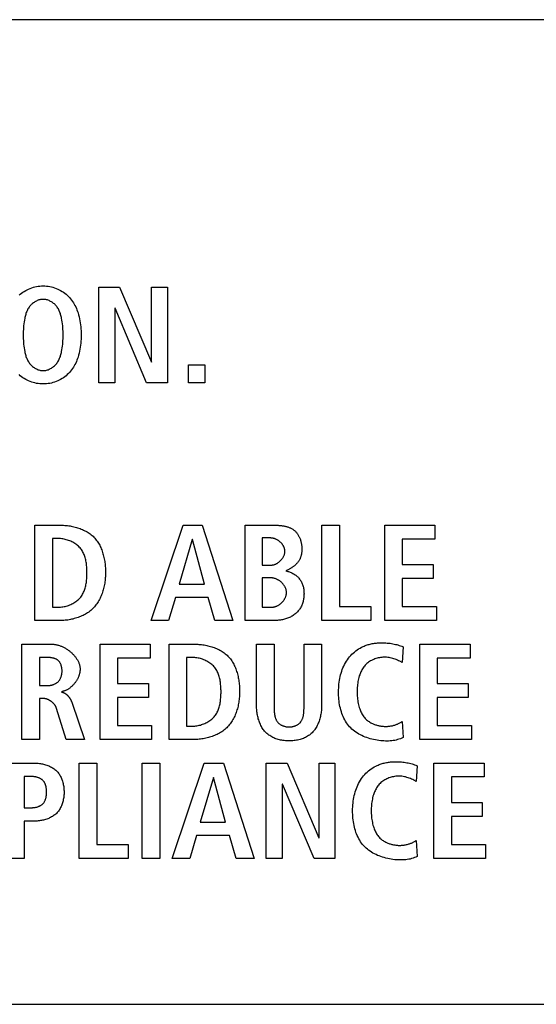
# Model space of a CAD drawing. Units: millimetres. Extents: x 0 to 2200, y 0 to 1300.
# Drawn here: x 2015 to 2024, y 582 to 598 of the extents above; entities that cross this region are included whole.
import ezdxf

# ---------------------------------------------------------------- set-up
doc = ezdxf.new("R2010")
doc.units = ezdxf.units.MM
doc.header["$LTSCALE"] = 121
doc.layers.add('006-ZADNI_PANEL', color=7, linetype='CONTINUOUS')

msp = doc.modelspace()

# ---------------------------------------------------------------- linework, layer by layer
at = {"layer": '006-ZADNI_PANEL', "color": 7, "linetype": 'Continuous'}
for p, q in [((2053.349, 598.434), (1950.812, 598.434)), ((2016.19, 593.933), (2016.54, 593.933)), ((2016.19, 592.328), (2016.19, 593.933)), ((2016.54, 593.933), (2017.073, 592.673)), ((2017.078, 593.933), (2017.344, 593.933)), ((2017.078, 592.673), (2017.078, 593.933)), ((2017.344, 593.933), (2017.344, 592.328)), ((2016.462, 593.579), (2016.457, 593.579)), ((2016.457, 593.579), (2016.457, 592.328)), ((2016.992, 592.328), (2016.462, 593.579)), ((2017.073, 592.673), (2017.078, 592.673)), ((2017.697, 592.627), (2017.973, 592.627)), ((2017.697, 592.328), (2017.697, 592.627)), ((2017.973, 592.627), (2017.973, 592.328)), ((2016.457, 592.328), (2016.19, 592.328)), ((2017.344, 592.328), (2016.992, 592.328)), ((2017.973, 592.328), (2017.697, 592.328)), ((2015.116, 589.932), (2015.535, 589.932)), ((2015.116, 588.327), (2015.116, 589.932)), ((2017.067, 588.327), (2017.605, 589.932)), ((2017.605, 589.932), (2017.926, 589.932)), ((2017.926, 589.932), (2018.444, 588.327)), ((2018.651, 588.327), (2018.651, 589.932)), ((2019.939, 589.932), (2020.234, 589.932)), ((2019.939, 588.327), (2019.939, 589.932)), ((2020.234, 589.932), (2020.234, 588.561)), ((2020.997, 589.932), (2021.841, 589.932)), ((2020.997, 588.327), (2020.997, 589.932)), ((2021.841, 589.932), (2021.841, 589.697)), ((2015.509, 589.706), (2015.41, 589.706)), ((2015.41, 589.706), (2015.41, 588.552)), ((2017.759, 589.688), (2017.538, 588.938)), ((2017.763, 589.688), (2017.759, 589.688)), ((2017.966, 588.938), (2017.763, 589.688)), ((2019.081, 589.716), (2018.936, 589.716)), ((2018.936, 589.716), (2018.936, 589.26)), ((2021.841, 589.697), (2021.292, 589.697)), ((2021.292, 589.697), (2021.292, 589.269)), ((2018.936, 589.26), (2019.088, 589.26)), ((2021.292, 589.269), (2021.811, 589.269)), ((2021.811, 589.269), (2021.811, 589.035)), ((2017.538, 588.938), (2017.966, 588.938)), ((2019.09, 589.044), (2018.936, 589.044)), ((2018.936, 589.044), (2018.936, 588.552)), ((2021.811, 589.035), (2021.292, 589.035)), ((2021.292, 589.035), (2021.292, 588.561)), ((2017.476, 588.713), (2017.361, 588.327)), ((2018.028, 588.713), (2017.476, 588.713)), ((2018.14, 588.327), (2018.028, 588.713)), ((2015.41, 588.552), (2015.509, 588.552)), ((2018.936, 588.552), (2019.099, 588.552)), ((2020.234, 588.561), (2020.762, 588.561)), ((2020.762, 588.561), (2020.762, 588.327)), ((2021.292, 588.561), (2021.864, 588.561)), ((2021.864, 588.561), (2021.864, 588.327)), ((2015.535, 588.327), (2015.116, 588.327)), ((2017.361, 588.327), (2017.067, 588.327)), ((2018.444, 588.327), (2018.14, 588.327)), ((2019.141, 588.327), (2018.651, 588.327)), ((2020.762, 588.327), (2019.939, 588.327)), ((2021.864, 588.327), (2020.997, 588.327)), ((2014.895, 587.931), (2015.397, 587.931)), ((2014.895, 586.326), (2014.895, 587.931)), ((2016.211, 587.931), (2017.055, 587.931)), ((2016.211, 586.326), (2016.211, 587.931)), ((2017.055, 587.931), (2017.055, 587.696)), ((2017.37, 587.931), (2017.789, 587.931)), ((2017.37, 586.326), (2017.37, 587.931)), ((2018.842, 587.931), (2019.137, 587.931)), ((2018.842, 586.892), (2018.842, 587.931)), ((2019.137, 587.931), (2019.137, 586.882)), ((2019.64, 587.931), (2019.934, 587.931)), ((2019.934, 587.931), (2019.934, 586.892)), ((2021.586, 587.931), (2022.43, 587.931)), ((2021.586, 586.326), (2021.586, 587.931)), ((2022.43, 587.931), (2022.43, 587.696)), ((2021.305, 587.887), (2021.289, 587.623)), ((2015.19, 587.706), (2015.19, 587.232)), ((2017.055, 587.696), (2016.505, 587.696)), ((2016.505, 587.696), (2016.505, 587.269)), ((2017.763, 587.706), (2017.665, 587.706)), ((2017.665, 587.706), (2017.665, 586.552)), ((2021.289, 587.623), (2021.25, 587.642)), ((2022.43, 587.696), (2021.88, 587.696)), ((2021.88, 587.696), (2021.88, 587.269)), ((2016.505, 587.269), (2017.025, 587.269)), ((2017.025, 587.269), (2017.025, 587.034)), ((2021.88, 587.269), (2022.4, 587.269)), ((2022.4, 587.269), (2022.4, 587.034)), ((2015.19, 587.232), (2015.309, 587.232)), ((2015.256, 587.016), (2015.19, 587.016)), ((2015.19, 587.016), (2015.19, 586.326)), ((2015.742, 586.938), (2015.951, 586.326)), ((2017.025, 587.034), (2016.505, 587.034)), ((2016.505, 587.034), (2016.505, 586.561)), ((2022.4, 587.034), (2021.88, 587.034)), ((2021.88, 587.034), (2021.88, 586.561)), ((2015.638, 586.326), (2015.479, 586.848)), ((2019.137, 586.882), (2019.137, 586.863)), ((2021.289, 586.63), (2021.305, 586.361)), ((2016.505, 586.561), (2017.078, 586.561)), ((2017.078, 586.561), (2017.078, 586.326)), ((2017.665, 586.552), (2017.763, 586.552)), ((2021.88, 586.561), (2022.453, 586.561)), ((2022.453, 586.561), (2022.453, 586.326)), ((2015.19, 586.326), (2014.895, 586.326)), ((2015.951, 586.326), (2015.638, 586.326)), ((2017.078, 586.326), (2016.211, 586.326)), ((2017.789, 586.326), (2017.37, 586.326)), ((2022.453, 586.326), (2021.586, 586.326)), ((2014.643, 585.93), (2015.102, 585.93)), ((2015.859, 585.93), (2016.154, 585.93)), ((2015.859, 584.326), (2015.859, 585.93)), ((2016.154, 585.93), (2016.154, 584.56)), ((2016.919, 585.93), (2017.214, 585.93)), ((2016.919, 584.326), (2016.919, 585.93)), ((2017.214, 585.93), (2017.214, 584.326)), ((2017.423, 584.326), (2017.961, 585.93)), ((2017.961, 585.93), (2018.283, 585.93)), ((2018.283, 585.93), (2018.8, 584.326)), ((2019.005, 585.93), (2019.355, 585.93)), ((2019.005, 584.326), (2019.005, 585.93)), ((2019.355, 585.93), (2019.888, 584.671)), ((2019.893, 585.93), (2020.16, 585.93)), ((2019.893, 584.671), (2019.893, 585.93)), ((2020.16, 585.93), (2020.16, 584.326)), ((2021.542, 585.886), (2021.526, 585.622)), ((2021.823, 585.93), (2022.667, 585.93)), ((2021.823, 584.326), (2021.823, 585.93)), ((2022.667, 585.93), (2022.667, 585.696)), ((2015.047, 585.705), (2014.937, 585.705)), ((2014.937, 585.705), (2014.937, 585.178)), ((2018.115, 585.686), (2017.894, 584.937)), ((2018.12, 585.686), (2018.115, 585.686)), ((2018.322, 584.937), (2018.12, 585.686)), ((2021.526, 585.622), (2021.487, 585.642)), ((2022.667, 585.696), (2022.117, 585.696)), ((2022.117, 585.696), (2022.117, 585.268)), ((2019.277, 585.576), (2019.272, 585.576)), ((2019.272, 585.576), (2019.272, 584.326)), ((2019.808, 584.326), (2019.277, 585.576)), ((2014.937, 585.178), (2015.047, 585.178)), ((2022.117, 585.268), (2022.637, 585.268)), ((2022.637, 585.268), (2022.637, 585.034)), ((2015.102, 584.953), (2014.937, 584.953)), ((2014.937, 584.953), (2014.937, 584.326)), ((2022.637, 585.034), (2022.117, 585.034)), ((2022.117, 585.034), (2022.117, 584.56)), ((2017.894, 584.937), (2018.322, 584.937)), ((2017.832, 584.712), (2017.718, 584.326)), ((2018.384, 584.712), (2017.832, 584.712)), ((2018.497, 584.326), (2018.384, 584.712)), ((2019.888, 584.671), (2019.893, 584.671)), ((2021.526, 584.629), (2021.542, 584.36)), ((2016.154, 584.56), (2016.682, 584.56)), ((2016.682, 584.56), (2016.682, 584.326)), ((2022.117, 584.56), (2022.69, 584.56)), ((2022.69, 584.56), (2022.69, 584.326)), ((2014.937, 584.326), (2014.643, 584.326)), ((2016.682, 584.326), (2015.859, 584.326)), ((2017.214, 584.326), (2016.919, 584.326)), ((2017.718, 584.326), (2017.423, 584.326)), ((2018.8, 584.326), (2018.497, 584.326)), ((2019.272, 584.326), (2019.005, 584.326)), ((2020.16, 584.326), (2019.808, 584.326)), ((2022.69, 584.326), (2021.823, 584.326)), ((1950.812, 581.872), (2053.349, 581.872))]:
    msp.add_line(p, q, dxfattribs=at)
for points in [[(2014.848, 593.798), (2014.869, 593.816), (2014.89, 593.833), (2014.913, 593.849), (2014.936, 593.864), (2014.96, 593.878), (2014.985, 593.891), (2015.01, 593.903), (2015.036, 593.914), (2015.062, 593.923), (2015.089, 593.932), (2015.116, 593.939), (2015.143, 593.945), (2015.171, 593.95), (2015.198, 593.953), (2015.226, 593.955), (2015.254, 593.956)], [(2015.254, 593.956), (2015.282, 593.955), (2015.31, 593.953), (2015.337, 593.95), (2015.365, 593.945), (2015.392, 593.939), (2015.419, 593.932), (2015.446, 593.923), (2015.472, 593.914), (2015.498, 593.903), (2015.523, 593.891), (2015.548, 593.878), (2015.572, 593.864), (2015.595, 593.849), (2015.617, 593.833), (2015.639, 593.816), (2015.66, 593.798), (2015.68, 593.779), (2015.698, 593.76), (2015.716, 593.739), (2015.732, 593.718), (2015.748, 593.696), (2015.762, 593.674), (2015.776, 593.651), (2015.789, 593.627), (2015.801, 593.603), (2015.812, 593.578), (2015.822, 593.554), (2015.831, 593.528), (2015.84, 593.503), (2015.85, 593.47), (2015.859, 593.437), (2015.866, 593.404), (2015.873, 593.37), (2015.878, 593.336), (2015.883, 593.302), (2015.887, 593.268), (2015.889, 593.234), (2015.891, 593.199), (2015.892, 593.165), (2015.893, 593.131), (2015.892, 593.096), (2015.891, 593.062), (2015.889, 593.028), (2015.887, 592.993), (2015.883, 592.959), (2015.878, 592.925), (2015.873, 592.891), (2015.866, 592.858), (2015.859, 592.824), (2015.85, 592.791), (2015.84, 592.758), (2015.831, 592.733), (2015.822, 592.708), (2015.812, 592.683), (2015.801, 592.658), (2015.789, 592.634), (2015.776, 592.611), (2015.762, 592.587), (2015.748, 592.565), (2015.732, 592.543), (2015.716, 592.522), (2015.698, 592.502), (2015.68, 592.482), (2015.66, 592.463), (2015.639, 592.445), (2015.617, 592.428), (2015.595, 592.412), (2015.572, 592.397), (2015.548, 592.383), (2015.523, 592.37), (2015.498, 592.358), (2015.472, 592.347), (2015.446, 592.338), (2015.419, 592.329), (2015.392, 592.322), (2015.365, 592.316), (2015.337, 592.312), (2015.31, 592.308), (2015.282, 592.306), (2015.254, 592.306), (2015.239, 592.306), (2015.224, 592.306)], [(2015.239, 593.73), (2015.224, 593.728), (2015.21, 593.726), (2015.196, 593.723), (2015.182, 593.719), (2015.168, 593.714), (2015.154, 593.708), (2015.14, 593.702), (2015.127, 593.695), (2015.114, 593.688), (2015.101, 593.679), (2015.089, 593.671), (2015.077, 593.661), (2015.066, 593.651), (2015.055, 593.641), (2015.044, 593.63), (2015.034, 593.619), (2015.025, 593.608), (2015.016, 593.596), (2015.007, 593.582), (2014.998, 593.568), (2014.99, 593.553), (2014.983, 593.538), (2014.977, 593.523), (2014.971, 593.507), (2014.965, 593.491), (2014.96, 593.475), (2014.956, 593.459), (2014.952, 593.443), (2014.948, 593.427), (2014.944, 593.411), (2014.939, 593.38), (2014.933, 593.349), (2014.929, 593.318), (2014.926, 593.287), (2014.923, 593.255), (2014.921, 593.224), (2014.919, 593.193), (2014.918, 593.162), (2014.918, 593.131), (2014.918, 593.099), (2014.919, 593.068), (2014.921, 593.037), (2014.923, 593.006), (2014.926, 592.975), (2014.929, 592.944), (2014.933, 592.913), (2014.939, 592.882), (2014.944, 592.851), (2014.948, 592.834), (2014.952, 592.818), (2014.956, 592.802), (2014.96, 592.786), (2014.965, 592.77), (2014.971, 592.754), (2014.977, 592.739), (2014.983, 592.723), (2014.99, 592.708), (2014.998, 592.694), (2015.007, 592.679), (2015.016, 592.665), (2015.025, 592.653), (2015.034, 592.642), (2015.044, 592.631), (2015.055, 592.62), (2015.066, 592.61), (2015.077, 592.6), (2015.089, 592.59), (2015.102, 592.582), (2015.114, 592.573), (2015.127, 592.566), (2015.141, 592.559), (2015.154, 592.553), (2015.168, 592.547), (2015.182, 592.542), (2015.196, 592.538), (2015.211, 592.535), (2015.225, 592.533), (2015.24, 592.531), (2015.254, 592.531)], [(2015.254, 592.531), (2015.269, 592.531), (2015.283, 592.533), (2015.297, 592.535), (2015.312, 592.538), (2015.326, 592.542), (2015.34, 592.547), (2015.354, 592.553), (2015.367, 592.559), (2015.38, 592.566), (2015.393, 592.573), (2015.406, 592.582), (2015.418, 592.59), (2015.43, 592.6), (2015.442, 592.61), (2015.453, 592.62), (2015.463, 592.631), (2015.473, 592.642), (2015.483, 592.653), (2015.492, 592.665), (2015.501, 592.679), (2015.51, 592.694), (2015.517, 592.708), (2015.525, 592.723), (2015.531, 592.739), (2015.537, 592.754), (2015.543, 592.77), (2015.548, 592.786), (2015.552, 592.802), (2015.556, 592.818), (2015.56, 592.834), (2015.563, 592.851), (2015.569, 592.882), (2015.574, 592.913), (2015.579, 592.944), (2015.582, 592.975), (2015.585, 593.006), (2015.587, 593.037), (2015.588, 593.068), (2015.589, 593.099), (2015.59, 593.131), (2015.589, 593.162), (2015.588, 593.193), (2015.587, 593.224), (2015.585, 593.255), (2015.582, 593.287), (2015.579, 593.318), (2015.574, 593.349), (2015.569, 593.38), (2015.563, 593.411), (2015.56, 593.427), (2015.556, 593.443), (2015.552, 593.459), (2015.548, 593.475), (2015.543, 593.491), (2015.537, 593.507), (2015.531, 593.523), (2015.525, 593.538), (2015.517, 593.553), (2015.51, 593.568), (2015.501, 593.582), (2015.492, 593.596), (2015.483, 593.608), (2015.473, 593.619), (2015.463, 593.631), (2015.453, 593.641), (2015.442, 593.652), (2015.43, 593.661), (2015.418, 593.671), (2015.406, 593.68), (2015.393, 593.688), (2015.38, 593.695), (2015.367, 593.702), (2015.354, 593.709), (2015.34, 593.714), (2015.326, 593.719), (2015.312, 593.723), (2015.297, 593.726), (2015.283, 593.729), (2015.269, 593.73), (2015.254, 593.73), (2015.246, 593.73), (2015.239, 593.73)], [(2015.224, 592.306), (2015.197, 592.308), (2015.169, 592.312), (2015.142, 592.317), (2015.115, 592.323), (2015.088, 592.33), (2015.061, 592.338), (2015.035, 592.348), (2015.009, 592.358), (2014.984, 592.37), (2014.96, 592.383), (2014.936, 592.397), (2014.913, 592.412), (2014.89, 592.428), (2014.869, 592.445), (2014.848, 592.463)], [(2015.535, 589.932), (2015.556, 589.931), (2015.577, 589.931), (2015.598, 589.93), (2015.62, 589.928), (2015.641, 589.926), (2015.663, 589.924), (2015.684, 589.921), (2015.706, 589.918), (2015.727, 589.914), (2015.749, 589.909), (2015.77, 589.905), (2015.791, 589.899), (2015.812, 589.894), (2015.833, 589.887), (2015.854, 589.881), (2015.875, 589.873), (2015.895, 589.866), (2015.915, 589.857), (2015.934, 589.849), (2015.954, 589.839), (2015.972, 589.829), (2015.991, 589.819), (2016.009, 589.808), (2016.027, 589.796), (2016.044, 589.784), (2016.06, 589.771), (2016.076, 589.758), (2016.092, 589.744), (2016.106, 589.729), (2016.121, 589.714), (2016.134, 589.698), (2016.147, 589.682), (2016.16, 589.665), (2016.172, 589.648), (2016.183, 589.63), (2016.194, 589.612), (2016.204, 589.593), (2016.213, 589.574), (2016.222, 589.554), (2016.231, 589.534), (2016.239, 589.514), (2016.246, 589.494), (2016.253, 589.473), (2016.259, 589.452), (2016.265, 589.431), (2016.271, 589.41), (2016.275, 589.388), (2016.28, 589.367), (2016.284, 589.345), (2016.288, 589.323), (2016.291, 589.302), (2016.294, 589.28), (2016.296, 589.258), (2016.298, 589.236), (2016.3, 589.215), (2016.301, 589.193), (2016.302, 589.172), (2016.302, 589.15), (2016.302, 589.129)], [(2018.651, 589.932), (2019.132, 589.931), (2019.143, 589.931), (2019.155, 589.931), (2019.167, 589.931), (2019.179, 589.93), (2019.19, 589.93), (2019.202, 589.929), (2019.214, 589.928), (2019.226, 589.927), (2019.238, 589.926), (2019.25, 589.925), (2019.262, 589.924), (2019.274, 589.922), (2019.286, 589.92), (2019.298, 589.918), (2019.31, 589.916), (2019.321, 589.913), (2019.333, 589.911), (2019.344, 589.908), (2019.356, 589.904), (2019.367, 589.901), (2019.378, 589.897), (2019.389, 589.893), (2019.399, 589.889), (2019.41, 589.884), (2019.42, 589.879), (2019.43, 589.874), (2019.44, 589.869), (2019.45, 589.863), (2019.459, 589.856), (2019.468, 589.85), (2019.477, 589.843), (2019.486, 589.835), (2019.494, 589.828), (2019.502, 589.82), (2019.509, 589.811), (2019.517, 589.802), (2019.524, 589.793), (2019.531, 589.784), (2019.537, 589.774), (2019.543, 589.764), (2019.549, 589.754), (2019.555, 589.743), (2019.56, 589.733), (2019.565, 589.722), (2019.569, 589.711), (2019.574, 589.699), (2019.578, 589.688), (2019.581, 589.677), (2019.585, 589.665), (2019.588, 589.653), (2019.591, 589.642), (2019.593, 589.63), (2019.596, 589.618), (2019.597, 589.606), (2019.599, 589.594), (2019.6, 589.583), (2019.601, 589.571), (2019.602, 589.559), (2019.603, 589.548), (2019.603, 589.536)], [(2015.509, 588.552), (2015.528, 588.553), (2015.547, 588.554), (2015.567, 588.556), (2015.586, 588.559), (2015.605, 588.562), (2015.624, 588.566), (2015.643, 588.571), (2015.662, 588.577), (2015.681, 588.583), (2015.7, 588.59), (2015.718, 588.598), (2015.736, 588.606), (2015.753, 588.615), (2015.77, 588.625), (2015.787, 588.635), (2015.803, 588.646), (2015.819, 588.657), (2015.833, 588.669), (2015.848, 588.682), (2015.861, 588.695), (2015.874, 588.709), (2015.886, 588.723), (2015.897, 588.738), (2015.907, 588.753), (2015.917, 588.769), (2015.926, 588.786), (2015.934, 588.802), (2015.941, 588.819), (2015.948, 588.837), (2015.954, 588.855), (2015.96, 588.873), (2015.965, 588.892), (2015.969, 588.91), (2015.973, 588.929), (2015.977, 588.949), (2015.98, 588.968), (2015.982, 588.988), (2015.985, 589.008), (2015.986, 589.028), (2015.988, 589.048), (2015.989, 589.068), (2015.989, 589.088), (2015.99, 589.109), (2015.99, 589.129), (2015.99, 589.15), (2015.989, 589.17), (2015.989, 589.19), (2015.988, 589.21), (2015.986, 589.231), (2015.985, 589.251), (2015.982, 589.27), (2015.98, 589.29), (2015.977, 589.31), (2015.973, 589.329), (2015.969, 589.348), (2015.965, 589.367), (2015.96, 589.385), (2015.954, 589.404), (2015.948, 589.421), (2015.941, 589.439), (2015.934, 589.456), (2015.926, 589.473), (2015.917, 589.489), (2015.907, 589.505), (2015.897, 589.52), (2015.886, 589.535), (2015.874, 589.55), (2015.861, 589.563), (2015.848, 589.577), (2015.833, 589.589), (2015.819, 589.601), (2015.803, 589.613), (2015.787, 589.624), (2015.77, 589.634), (2015.753, 589.643), (2015.736, 589.652), (2015.718, 589.661), (2015.7, 589.668), (2015.681, 589.675), (2015.662, 589.682), (2015.643, 589.687), (2015.624, 589.692), (2015.605, 589.697), (2015.586, 589.7), (2015.567, 589.703), (2015.547, 589.705), (2015.528, 589.706), (2015.509, 589.706)], [(2019.088, 589.26), (2019.096, 589.261), (2019.103, 589.261), (2019.111, 589.262), (2019.118, 589.263), (2019.126, 589.265), (2019.134, 589.267), (2019.141, 589.269), (2019.149, 589.272), (2019.156, 589.275), (2019.164, 589.278), (2019.171, 589.281), (2019.179, 589.285), (2019.186, 589.289), (2019.193, 589.294), (2019.2, 589.298), (2019.207, 589.303), (2019.214, 589.308), (2019.221, 589.313), (2019.227, 589.319), (2019.234, 589.324), (2019.24, 589.33), (2019.246, 589.336), (2019.252, 589.343), (2019.258, 589.349), (2019.263, 589.356), (2019.269, 589.362), (2019.274, 589.369), (2019.279, 589.376), (2019.283, 589.384), (2019.288, 589.391), (2019.292, 589.398), (2019.296, 589.406), (2019.299, 589.413), (2019.303, 589.421), (2019.306, 589.428), (2019.309, 589.436), (2019.311, 589.444), (2019.313, 589.452), (2019.315, 589.46), (2019.316, 589.468), (2019.317, 589.475), (2019.318, 589.483), (2019.318, 589.491), (2019.318, 589.499), (2019.317, 589.507), (2019.316, 589.515), (2019.315, 589.522), (2019.314, 589.53), (2019.312, 589.538), (2019.309, 589.545), (2019.307, 589.553), (2019.304, 589.56), (2019.3, 589.568), (2019.297, 589.575), (2019.293, 589.582), (2019.289, 589.589), (2019.284, 589.596), (2019.28, 589.603), (2019.275, 589.609), (2019.27, 589.616), (2019.264, 589.622), (2019.259, 589.629), (2019.253, 589.635), (2019.247, 589.641), (2019.241, 589.646), (2019.235, 589.652), (2019.228, 589.657), (2019.222, 589.663), (2019.215, 589.668), (2019.208, 589.672), (2019.201, 589.677), (2019.194, 589.681), (2019.187, 589.686), (2019.179, 589.69), (2019.172, 589.693), (2019.164, 589.697), (2019.157, 589.7), (2019.149, 589.703), (2019.142, 589.705), (2019.134, 589.708), (2019.127, 589.71), (2019.119, 589.711), (2019.111, 589.713), (2019.104, 589.714), (2019.096, 589.715), (2019.089, 589.715), (2019.081, 589.716)], [(2019.603, 589.536), (2019.603, 589.526), (2019.603, 589.517), (2019.602, 589.507), (2019.602, 589.498), (2019.601, 589.488), (2019.6, 589.478), (2019.599, 589.469), (2019.598, 589.459), (2019.596, 589.45), (2019.595, 589.44), (2019.593, 589.431), (2019.591, 589.422), (2019.588, 589.412), (2019.586, 589.403), (2019.583, 589.394), (2019.58, 589.385), (2019.576, 589.376), (2019.572, 589.367), (2019.568, 589.358), (2019.563, 589.349), (2019.558, 589.34), (2019.553, 589.332), (2019.547, 589.323), (2019.541, 589.315), (2019.535, 589.307), (2019.529, 589.299), (2019.522, 589.291), (2019.515, 589.284), (2019.508, 589.276), (2019.501, 589.269), (2019.494, 589.262), (2019.486, 589.255), (2019.478, 589.248), (2019.47, 589.241), (2019.462, 589.235), (2019.454, 589.229), (2019.445, 589.223), (2019.437, 589.217), (2019.428, 589.211), (2019.419, 589.206), (2019.41, 589.201), (2019.401, 589.196), (2019.392, 589.191), (2019.383, 589.186), (2019.374, 589.182), (2019.364, 589.177), (2019.355, 589.173), (2019.346, 589.17), (2019.336, 589.166)], [(2016.302, 589.129), (2016.302, 589.108), (2016.302, 589.086), (2016.3, 589.064), (2016.299, 589.043), (2016.297, 589.021), (2016.295, 588.999), (2016.292, 588.977), (2016.288, 588.955), (2016.285, 588.933), (2016.28, 588.911), (2016.276, 588.889), (2016.27, 588.867), (2016.265, 588.846), (2016.258, 588.825), (2016.252, 588.803), (2016.244, 588.782), (2016.237, 588.762), (2016.228, 588.741), (2016.22, 588.721), (2016.21, 588.701), (2016.2, 588.682), (2016.19, 588.662), (2016.179, 588.644), (2016.167, 588.625), (2016.155, 588.607), (2016.142, 588.59), (2016.129, 588.573), (2016.115, 588.557), (2016.101, 588.541), (2016.086, 588.526), (2016.07, 588.511), (2016.053, 588.496), (2016.036, 588.483), (2016.019, 588.47), (2016.001, 588.457), (2015.982, 588.445), (2015.963, 588.434), (2015.944, 588.423), (2015.924, 588.413), (2015.904, 588.404), (2015.883, 588.395), (2015.863, 588.387), (2015.842, 588.379), (2015.82, 588.371), (2015.799, 588.365), (2015.777, 588.359), (2015.755, 588.353), (2015.733, 588.348), (2015.711, 588.344), (2015.689, 588.34), (2015.667, 588.336), (2015.645, 588.334), (2015.623, 588.331), (2015.6, 588.329), (2015.578, 588.328), (2015.557, 588.327), (2015.535, 588.327)], [(2019.336, 589.162), (2019.351, 589.158), (2019.365, 589.154), (2019.38, 589.15), (2019.394, 589.145), (2019.408, 589.14), (2019.422, 589.134), (2019.436, 589.128), (2019.449, 589.121), (2019.463, 589.114), (2019.476, 589.106), (2019.488, 589.098), (2019.5, 589.089), (2019.512, 589.08), (2019.524, 589.07), (2019.535, 589.06), (2019.545, 589.049), (2019.555, 589.038), (2019.565, 589.026), (2019.574, 589.014), (2019.582, 589.001), (2019.59, 588.988), (2019.597, 588.975), (2019.604, 588.961), (2019.61, 588.947), (2019.615, 588.932), (2019.62, 588.918), (2019.625, 588.902), (2019.628, 588.887), (2019.632, 588.872), (2019.634, 588.856), (2019.636, 588.841), (2019.638, 588.825), (2019.639, 588.809), (2019.639, 588.793), (2019.64, 588.777), (2019.639, 588.761), (2019.639, 588.744), (2019.637, 588.728), (2019.636, 588.711), (2019.633, 588.695), (2019.631, 588.678), (2019.627, 588.662), (2019.623, 588.646), (2019.619, 588.63), (2019.614, 588.615), (2019.608, 588.599), (2019.602, 588.584), (2019.595, 588.569), (2019.588, 588.555), (2019.58, 588.541), (2019.571, 588.527), (2019.562, 588.514), (2019.553, 588.501), (2019.542, 588.489), (2019.532, 588.476), (2019.521, 588.465), (2019.509, 588.454), (2019.497, 588.443), (2019.484, 588.432), (2019.47, 588.422), (2019.456, 588.412), (2019.441, 588.403), (2019.426, 588.394), (2019.411, 588.386), (2019.395, 588.379), (2019.379, 588.372), (2019.363, 588.366), (2019.347, 588.36), (2019.33, 588.354), (2019.313, 588.349), (2019.296, 588.345), (2019.279, 588.341), (2019.262, 588.338), (2019.244, 588.335), (2019.227, 588.333), (2019.21, 588.331), (2019.192, 588.329), (2019.175, 588.328), (2019.158, 588.327), (2019.141, 588.327)], [(2019.099, 588.552), (2019.108, 588.553), (2019.116, 588.553), (2019.124, 588.554), (2019.132, 588.556), (2019.14, 588.557), (2019.148, 588.559), (2019.157, 588.562), (2019.165, 588.565), (2019.173, 588.568), (2019.181, 588.571), (2019.189, 588.575), (2019.197, 588.579), (2019.205, 588.583), (2019.212, 588.588), (2019.22, 588.592), (2019.227, 588.597), (2019.235, 588.603), (2019.242, 588.608), (2019.249, 588.614), (2019.256, 588.62), (2019.263, 588.627), (2019.269, 588.633), (2019.276, 588.64), (2019.282, 588.646), (2019.288, 588.653), (2019.294, 588.661), (2019.299, 588.668), (2019.304, 588.675), (2019.309, 588.683), (2019.314, 588.691), (2019.318, 588.699), (2019.323, 588.707), (2019.326, 588.715), (2019.33, 588.723), (2019.333, 588.731), (2019.336, 588.739), (2019.338, 588.748), (2019.341, 588.756), (2019.342, 588.764), (2019.344, 588.773), (2019.345, 588.781), (2019.345, 588.79), (2019.345, 588.798), (2019.345, 588.807), (2019.344, 588.816), (2019.343, 588.824), (2019.342, 588.833), (2019.34, 588.841), (2019.338, 588.85), (2019.335, 588.858), (2019.332, 588.867), (2019.329, 588.875), (2019.325, 588.883), (2019.321, 588.891), (2019.317, 588.899), (2019.312, 588.907), (2019.307, 588.915), (2019.302, 588.922), (2019.296, 588.93), (2019.291, 588.937), (2019.285, 588.944), (2019.278, 588.951), (2019.272, 588.958), (2019.265, 588.965), (2019.259, 588.971), (2019.252, 588.977), (2019.244, 588.983), (2019.237, 588.989), (2019.23, 588.994), (2019.222, 589), (2019.214, 589.005), (2019.206, 589.009), (2019.198, 589.014), (2019.19, 589.018), (2019.182, 589.022), (2019.174, 589.026), (2019.166, 589.029), (2019.157, 589.032), (2019.149, 589.035), (2019.141, 589.037), (2019.132, 589.039), (2019.124, 589.041), (2019.115, 589.042), (2019.107, 589.043), (2019.099, 589.044), (2019.09, 589.044)], [(2015.397, 587.931), (2015.408, 587.93), (2015.42, 587.93), (2015.431, 587.929), (2015.443, 587.927), (2015.455, 587.926), (2015.466, 587.924), (2015.478, 587.921), (2015.49, 587.918), (2015.502, 587.915), (2015.514, 587.912), (2015.526, 587.908), (2015.538, 587.904), (2015.549, 587.899), (2015.561, 587.894), (2015.573, 587.889), (2015.584, 587.884), (2015.596, 587.878), (2015.608, 587.872), (2015.619, 587.866), (2015.63, 587.86), (2015.641, 587.853), (2015.653, 587.846), (2015.663, 587.839), (2015.674, 587.831), (2015.685, 587.823), (2015.695, 587.816), (2015.705, 587.807), (2015.716, 587.799), (2015.725, 587.79), (2015.735, 587.782), (2015.744, 587.773), (2015.754, 587.764), (2015.763, 587.754), (2015.771, 587.745), (2015.78, 587.735), (2015.788, 587.725), (2015.796, 587.715), (2015.803, 587.705), (2015.81, 587.695), (2015.817, 587.685), (2015.824, 587.674), (2015.83, 587.664), (2015.836, 587.653), (2015.841, 587.642), (2015.847, 587.631), (2015.851, 587.62), (2015.856, 587.609), (2015.86, 587.598), (2015.863, 587.587), (2015.866, 587.576), (2015.869, 587.565), (2015.871, 587.553), (2015.873, 587.542), (2015.874, 587.531), (2015.875, 587.519), (2015.875, 587.508)], [(2017.789, 587.931), (2017.81, 587.93), (2017.831, 587.93), (2017.852, 587.929), (2017.873, 587.927), (2017.895, 587.925), (2017.917, 587.923), (2017.938, 587.92), (2017.96, 587.917), (2017.981, 587.913), (2018.003, 587.909), (2018.024, 587.904), (2018.045, 587.899), (2018.066, 587.893), (2018.087, 587.887), (2018.108, 587.88), (2018.129, 587.873), (2018.149, 587.865), (2018.169, 587.857), (2018.188, 587.848), (2018.208, 587.838), (2018.226, 587.828), (2018.245, 587.818), (2018.263, 587.807), (2018.281, 587.795), (2018.298, 587.783), (2018.314, 587.77), (2018.33, 587.757), (2018.346, 587.743), (2018.361, 587.729), (2018.375, 587.713), (2018.388, 587.698), (2018.402, 587.681), (2018.414, 587.664), (2018.426, 587.647), (2018.437, 587.629), (2018.448, 587.611), (2018.458, 587.592), (2018.467, 587.573), (2018.476, 587.554), (2018.485, 587.534), (2018.493, 587.514), (2018.5, 587.493), (2018.507, 587.473), (2018.513, 587.452), (2018.519, 587.431), (2018.525, 587.409), (2018.53, 587.388), (2018.534, 587.366), (2018.538, 587.345), (2018.542, 587.323), (2018.545, 587.301), (2018.548, 587.279), (2018.55, 587.257), (2018.552, 587.236), (2018.554, 587.214), (2018.555, 587.192), (2018.556, 587.171), (2018.556, 587.15), (2018.557, 587.129)], [(2019.137, 586.863), (2019.137, 586.853), (2019.137, 586.843), (2019.137, 586.833), (2019.138, 586.823), (2019.138, 586.813), (2019.139, 586.803), (2019.139, 586.793), (2019.14, 586.783), (2019.141, 586.773), (2019.142, 586.764), (2019.144, 586.754), (2019.145, 586.744), (2019.147, 586.734), (2019.149, 586.725), (2019.151, 586.715), (2019.153, 586.706), (2019.156, 586.696), (2019.159, 586.687), (2019.162, 586.678), (2019.165, 586.67), (2019.169, 586.661), (2019.173, 586.653), (2019.177, 586.645), (2019.182, 586.637), (2019.187, 586.629), (2019.193, 586.622), (2019.198, 586.615), (2019.204, 586.608), (2019.211, 586.602), (2019.218, 586.596), (2019.225, 586.59), (2019.232, 586.584), (2019.24, 586.579), (2019.248, 586.574), (2019.256, 586.569), (2019.265, 586.565), (2019.274, 586.561), (2019.283, 586.557), (2019.292, 586.554), (2019.301, 586.551), (2019.31, 586.548), (2019.32, 586.546), (2019.33, 586.543), (2019.34, 586.542), (2019.349, 586.54), (2019.359, 586.539), (2019.369, 586.538), (2019.379, 586.538), (2019.39, 586.538), (2019.399, 586.538), (2019.409, 586.539), (2019.419, 586.539), (2019.429, 586.541), (2019.439, 586.542), (2019.448, 586.544), (2019.458, 586.546), (2019.467, 586.549), (2019.477, 586.551), (2019.486, 586.554), (2019.495, 586.558), (2019.504, 586.562), (2019.512, 586.566), (2019.521, 586.57), (2019.529, 586.574), (2019.537, 586.579), (2019.544, 586.585), (2019.551, 586.59), (2019.559, 586.596), (2019.565, 586.602), (2019.572, 586.608), (2019.578, 586.615), (2019.583, 586.622), (2019.589, 586.629), (2019.594, 586.637), (2019.599, 586.645), (2019.603, 586.653), (2019.607, 586.661), (2019.611, 586.67), (2019.614, 586.678), (2019.618, 586.687), (2019.62, 586.696), (2019.623, 586.706), (2019.626, 586.715), (2019.628, 586.725), (2019.63, 586.734), (2019.631, 586.744), (2019.633, 586.754), (2019.634, 586.764), (2019.635, 586.773), (2019.636, 586.783), (2019.637, 586.793), (2019.638, 586.803), (2019.638, 586.813), (2019.639, 586.823), (2019.639, 586.833), (2019.64, 586.843), (2019.64, 586.853), (2019.64, 586.863), (2019.64, 586.873), (2019.64, 587.931)], [(2020.607, 587.878), (2020.62, 587.885), (2020.633, 587.891), (2020.65, 587.898), (2020.666, 587.905), (2020.683, 587.911), (2020.7, 587.917), (2020.717, 587.922), (2020.735, 587.927), (2020.752, 587.931), (2020.77, 587.935), (2020.787, 587.939), (2020.805, 587.942), (2020.823, 587.945), (2020.841, 587.947), (2020.859, 587.949), (2020.877, 587.951), (2020.895, 587.952), (2020.913, 587.953), (2020.931, 587.954), (2020.949, 587.954), (2020.972, 587.953), (2020.994, 587.953), (2021.017, 587.951), (2021.04, 587.949), (2021.063, 587.947), (2021.085, 587.944), (2021.108, 587.94), (2021.13, 587.936), (2021.153, 587.932), (2021.175, 587.927), (2021.197, 587.922), (2021.219, 587.916), (2021.241, 587.909), (2021.262, 587.902), (2021.284, 587.895), (2021.305, 587.887)], [(2021.305, 586.361), (2021.283, 586.35), (2021.26, 586.34), (2021.236, 586.331), (2021.212, 586.324), (2021.188, 586.317), (2021.164, 586.312), (2021.139, 586.308), (2021.113, 586.305), (2021.088, 586.302), (2021.062, 586.301), (2021.036, 586.301), (2021.01, 586.301), (2020.984, 586.302), (2020.958, 586.303), (2020.928, 586.306), (2020.898, 586.31), (2020.868, 586.314), (2020.839, 586.319), (2020.809, 586.325), (2020.78, 586.332), (2020.751, 586.34), (2020.723, 586.348), (2020.694, 586.358), (2020.667, 586.368), (2020.64, 586.379), (2020.613, 586.391), (2020.587, 586.404), (2020.561, 586.418), (2020.537, 586.433), (2020.513, 586.448), (2020.49, 586.465), (2020.467, 586.482), (2020.446, 586.501), (2020.426, 586.52), (2020.406, 586.54), (2020.387, 586.562), (2020.37, 586.585), (2020.353, 586.608), (2020.338, 586.633), (2020.323, 586.658), (2020.31, 586.684), (2020.298, 586.711), (2020.286, 586.738), (2020.276, 586.766), (2020.267, 586.794), (2020.258, 586.823), (2020.251, 586.852), (2020.244, 586.882), (2020.238, 586.912), (2020.233, 586.943), (2020.229, 586.973), (2020.226, 587.004), (2020.223, 587.035), (2020.221, 587.066), (2020.22, 587.097), (2020.22, 587.129), (2020.221, 587.161), (2020.222, 587.194), (2020.224, 587.226), (2020.227, 587.258), (2020.231, 587.29), (2020.235, 587.322), (2020.241, 587.353), (2020.247, 587.384), (2020.255, 587.415), (2020.263, 587.445), (2020.273, 587.475), (2020.283, 587.505), (2020.294, 587.533), (2020.307, 587.562), (2020.32, 587.589), (2020.335, 587.616), (2020.351, 587.643), (2020.368, 587.668), (2020.386, 587.693), (2020.405, 587.717), (2020.424, 587.738), (2020.444, 587.759), (2020.465, 587.779), (2020.487, 587.798), (2020.509, 587.816), (2020.533, 587.833), (2020.557, 587.849), (2020.582, 587.864), (2020.607, 587.878)], [(2015.309, 587.232), (2015.318, 587.232), (2015.327, 587.232), (2015.335, 587.233), (2015.344, 587.234), (2015.353, 587.234), (2015.362, 587.236), (2015.371, 587.237), (2015.38, 587.239), (2015.389, 587.24), (2015.398, 587.242), (2015.406, 587.245), (2015.415, 587.247), (2015.423, 587.25), (2015.432, 587.253), (2015.44, 587.256), (2015.448, 587.26), (2015.456, 587.264), (2015.464, 587.268), (2015.471, 587.272), (2015.479, 587.277), (2015.486, 587.282), (2015.492, 587.287), (2015.499, 587.293), (2015.505, 587.298), (2015.511, 587.304), (2015.516, 587.311), (2015.522, 587.317), (2015.527, 587.324), (2015.532, 587.331), (2015.536, 587.338), (2015.54, 587.346), (2015.544, 587.354), (2015.548, 587.361), (2015.551, 587.369), (2015.554, 587.378), (2015.557, 587.386), (2015.56, 587.395), (2015.562, 587.403), (2015.564, 587.412), (2015.566, 587.421), (2015.567, 587.43), (2015.569, 587.439), (2015.57, 587.448), (2015.571, 587.457), (2015.571, 587.466), (2015.571, 587.476), (2015.571, 587.484), (2015.571, 587.493), (2015.571, 587.501), (2015.57, 587.51), (2015.569, 587.518), (2015.568, 587.527), (2015.567, 587.535), (2015.565, 587.543), (2015.564, 587.551), (2015.562, 587.56), (2015.559, 587.568), (2015.557, 587.575), (2015.554, 587.583), (2015.551, 587.591), (2015.548, 587.598), (2015.545, 587.605), (2015.541, 587.612), (2015.537, 587.619), (2015.533, 587.626), (2015.528, 587.632), (2015.524, 587.638), (2015.519, 587.644), (2015.514, 587.649), (2015.508, 587.655), (2015.502, 587.66), (2015.496, 587.664), (2015.49, 587.669), (2015.483, 587.673), (2015.477, 587.676), (2015.47, 587.68), (2015.463, 587.683), (2015.455, 587.686), (2015.448, 587.689), (2015.44, 587.691), (2015.432, 587.693), (2015.424, 587.695), (2015.416, 587.697), (2015.408, 587.698), (2015.4, 587.7), (2015.392, 587.701), (2015.383, 587.702), (2015.375, 587.703), (2015.367, 587.704), (2015.358, 587.704), (2015.35, 587.705), (2015.342, 587.705), (2015.333, 587.705), (2015.325, 587.706), (2015.317, 587.706), (2015.19, 587.706)], [(2017.763, 586.552), (2017.782, 586.552), (2017.802, 586.553), (2017.821, 586.555), (2017.84, 586.558), (2017.859, 586.561), (2017.878, 586.565), (2017.898, 586.57), (2017.916, 586.576), (2017.935, 586.582), (2017.954, 586.589), (2017.972, 586.597), (2017.99, 586.605), (2018.007, 586.614), (2018.024, 586.624), (2018.041, 586.634), (2018.057, 586.645), (2018.073, 586.656), (2018.087, 586.669), (2018.102, 586.681), (2018.115, 586.694), (2018.128, 586.708), (2018.14, 586.723), (2018.151, 586.737), (2018.161, 586.753), (2018.171, 586.769), (2018.18, 586.785), (2018.188, 586.802), (2018.195, 586.819), (2018.202, 586.836), (2018.208, 586.854), (2018.214, 586.872), (2018.219, 586.891), (2018.223, 586.91), (2018.227, 586.929), (2018.231, 586.948), (2018.234, 586.968), (2018.236, 586.987), (2018.238, 587.007), (2018.24, 587.027), (2018.241, 587.047), (2018.242, 587.068), (2018.243, 587.088), (2018.244, 587.108), (2018.244, 587.129), (2018.244, 587.149), (2018.243, 587.169), (2018.242, 587.19), (2018.241, 587.21), (2018.24, 587.23), (2018.238, 587.25), (2018.236, 587.27), (2018.234, 587.29), (2018.231, 587.309), (2018.227, 587.328), (2018.223, 587.347), (2018.219, 587.366), (2018.214, 587.385), (2018.208, 587.403), (2018.202, 587.421), (2018.195, 587.438), (2018.188, 587.455), (2018.18, 587.472), (2018.171, 587.489), (2018.161, 587.504), (2018.151, 587.52), (2018.14, 587.535), (2018.128, 587.549), (2018.115, 587.563), (2018.102, 587.576), (2018.087, 587.589), (2018.073, 587.601), (2018.057, 587.612), (2018.041, 587.623), (2018.024, 587.633), (2018.007, 587.643), (2017.99, 587.652), (2017.972, 587.66), (2017.954, 587.668), (2017.935, 587.675), (2017.916, 587.681), (2017.898, 587.687), (2017.878, 587.692), (2017.859, 587.696), (2017.84, 587.699), (2017.821, 587.702), (2017.802, 587.704), (2017.782, 587.705), (2017.763, 587.706)], [(2021.25, 587.642), (2021.23, 587.652), (2021.211, 587.661), (2021.191, 587.67), (2021.171, 587.678), (2021.151, 587.685), (2021.131, 587.691), (2021.111, 587.696), (2021.09, 587.701), (2021.07, 587.704), (2021.049, 587.707), (2021.028, 587.709), (2021.007, 587.71), (2020.985, 587.71), (2020.966, 587.709), (2020.946, 587.708), (2020.926, 587.705), (2020.907, 587.702), (2020.887, 587.698), (2020.868, 587.693), (2020.849, 587.687), (2020.83, 587.681), (2020.812, 587.674), (2020.794, 587.666), (2020.776, 587.657), (2020.759, 587.647), (2020.742, 587.637), (2020.726, 587.626), (2020.71, 587.615), (2020.695, 587.602), (2020.681, 587.589), (2020.668, 587.575), (2020.655, 587.561), (2020.644, 587.547), (2020.633, 587.531), (2020.623, 587.516), (2020.613, 587.499), (2020.604, 587.483), (2020.596, 587.466), (2020.588, 587.448), (2020.581, 587.431), (2020.575, 587.413), (2020.569, 587.395), (2020.562, 587.371), (2020.556, 587.348), (2020.551, 587.324), (2020.546, 587.3), (2020.542, 587.275), (2020.539, 587.251), (2020.537, 587.227), (2020.535, 587.202), (2020.534, 587.178), (2020.533, 587.153), (2020.533, 587.129), (2020.533, 587.104), (2020.534, 587.08), (2020.535, 587.055), (2020.537, 587.031), (2020.539, 587.006), (2020.542, 586.982), (2020.546, 586.958), (2020.551, 586.934), (2020.556, 586.91), (2020.562, 586.886), (2020.569, 586.862), (2020.575, 586.844), (2020.581, 586.826), (2020.588, 586.809), (2020.596, 586.791), (2020.604, 586.774), (2020.613, 586.758), (2020.623, 586.741), (2020.633, 586.726), (2020.644, 586.71), (2020.655, 586.696), (2020.668, 586.682), (2020.679, 586.67), (2020.692, 586.658), (2020.705, 586.647), (2020.718, 586.637), (2020.732, 586.627), (2020.746, 586.618), (2020.761, 586.609), (2020.776, 586.601)], [(2015.875, 587.508), (2015.875, 587.498), (2015.874, 587.489), (2015.873, 587.479), (2015.872, 587.469), (2015.871, 587.459), (2015.869, 587.45), (2015.867, 587.44), (2015.864, 587.43), (2015.862, 587.42), (2015.859, 587.411), (2015.855, 587.401), (2015.852, 587.391), (2015.848, 587.381), (2015.844, 587.372), (2015.84, 587.362), (2015.835, 587.353), (2015.83, 587.343), (2015.825, 587.334), (2015.82, 587.325), (2015.814, 587.316), (2015.808, 587.307), (2015.802, 587.298), (2015.796, 587.289), (2015.79, 587.28), (2015.783, 587.272), (2015.777, 587.264), (2015.77, 587.255), (2015.762, 587.247), (2015.755, 587.24), (2015.748, 587.232), (2015.74, 587.225), (2015.732, 587.217), (2015.724, 587.21), (2015.716, 587.204), (2015.708, 587.197), (2015.7, 587.191), (2015.691, 587.185), (2015.683, 587.179), (2015.674, 587.173), (2015.666, 587.168), (2015.657, 587.163), (2015.648, 587.158), (2015.639, 587.154), (2015.63, 587.15), (2015.621, 587.146), (2015.611, 587.143), (2015.602, 587.14), (2015.593, 587.137), (2015.583, 587.135), (2015.574, 587.133), (2015.564, 587.131)], [(2015.564, 587.124), (2015.57, 587.123), (2015.575, 587.122), (2015.58, 587.121), (2015.585, 587.119), (2015.59, 587.118), (2015.595, 587.116), (2015.599, 587.114), (2015.604, 587.112), (2015.609, 587.109), (2015.614, 587.107), (2015.618, 587.104), (2015.623, 587.102), (2015.627, 587.099), (2015.632, 587.096), (2015.636, 587.092), (2015.64, 587.089), (2015.645, 587.086), (2015.649, 587.082), (2015.653, 587.078), (2015.657, 587.075), (2015.661, 587.071), (2015.665, 587.067), (2015.669, 587.063), (2015.673, 587.059), (2015.676, 587.054), (2015.68, 587.05), (2015.683, 587.045), (2015.687, 587.041), (2015.69, 587.036), (2015.694, 587.032), (2015.697, 587.027), (2015.7, 587.022), (2015.703, 587.018), (2015.706, 587.013), (2015.709, 587.008), (2015.712, 587.003), (2015.715, 586.998), (2015.718, 586.993), (2015.72, 586.988), (2015.723, 586.983), (2015.725, 586.978), (2015.727, 586.973), (2015.73, 586.968), (2015.732, 586.963), (2015.734, 586.958), (2015.736, 586.953), (2015.738, 586.948), (2015.74, 586.943), (2015.742, 586.938)], [(2018.557, 587.129), (2018.556, 587.107), (2018.556, 587.086), (2018.555, 587.064), (2018.553, 587.042), (2018.551, 587.02), (2018.549, 586.998), (2018.546, 586.976), (2018.543, 586.954), (2018.539, 586.932), (2018.534, 586.91), (2018.53, 586.889), (2018.524, 586.867), (2018.519, 586.845), (2018.512, 586.824), (2018.506, 586.803), (2018.499, 586.782), (2018.491, 586.761), (2018.482, 586.741), (2018.474, 586.72), (2018.464, 586.7), (2018.454, 586.681), (2018.444, 586.662), (2018.433, 586.643), (2018.421, 586.625), (2018.409, 586.607), (2018.397, 586.589), (2018.383, 586.572), (2018.369, 586.556), (2018.355, 586.54), (2018.34, 586.525), (2018.324, 586.51), (2018.307, 586.496), (2018.29, 586.482), (2018.273, 586.469), (2018.255, 586.456), (2018.236, 586.445), (2018.217, 586.433), (2018.198, 586.423), (2018.178, 586.412), (2018.158, 586.403), (2018.137, 586.394), (2018.117, 586.386), (2018.095, 586.378), (2018.074, 586.371), (2018.053, 586.364), (2018.031, 586.358), (2018.009, 586.352), (2017.987, 586.347), (2017.965, 586.343), (2017.943, 586.339), (2017.921, 586.336), (2017.899, 586.333), (2017.876, 586.33), (2017.854, 586.329), (2017.832, 586.327), (2017.81, 586.326), (2017.789, 586.326)], [(2015.479, 586.848), (2015.477, 586.854), (2015.475, 586.859), (2015.473, 586.865), (2015.471, 586.871), (2015.468, 586.876), (2015.465, 586.882), (2015.462, 586.887), (2015.459, 586.892), (2015.456, 586.898), (2015.452, 586.903), (2015.449, 586.908), (2015.445, 586.913), (2015.441, 586.918), (2015.437, 586.923), (2015.433, 586.928), (2015.429, 586.933), (2015.424, 586.937), (2015.42, 586.942), (2015.415, 586.946), (2015.41, 586.951), (2015.405, 586.955), (2015.4, 586.959), (2015.395, 586.963), (2015.39, 586.967), (2015.385, 586.971), (2015.379, 586.975), (2015.374, 586.978), (2015.368, 586.982), (2015.363, 586.985), (2015.357, 586.988), (2015.351, 586.991), (2015.346, 586.994), (2015.34, 586.997), (2015.334, 586.999), (2015.328, 587.002), (2015.322, 587.004), (2015.316, 587.006), (2015.31, 587.008), (2015.304, 587.009), (2015.298, 587.011), (2015.292, 587.012), (2015.286, 587.013), (2015.28, 587.014), (2015.274, 587.015), (2015.268, 587.016), (2015.262, 587.016), (2015.256, 587.016)], [(2019.934, 586.892), (2019.934, 586.873), (2019.933, 586.853), (2019.932, 586.833), (2019.931, 586.814), (2019.928, 586.794), (2019.926, 586.774), (2019.923, 586.754), (2019.919, 586.734), (2019.915, 586.715), (2019.911, 586.695), (2019.906, 586.676), (2019.9, 586.656), (2019.894, 586.637), (2019.887, 586.619), (2019.88, 586.6), (2019.872, 586.582), (2019.863, 586.564), (2019.855, 586.547), (2019.845, 586.53), (2019.835, 586.513), (2019.824, 586.497), (2019.813, 586.482), (2019.801, 586.467), (2019.788, 586.453), (2019.775, 586.439), (2019.761, 586.426), (2019.746, 586.414), (2019.731, 586.402), (2019.715, 586.391), (2019.699, 586.381), (2019.682, 586.371), (2019.664, 586.362), (2019.646, 586.354), (2019.628, 586.346), (2019.61, 586.339), (2019.591, 586.333), (2019.572, 586.327), (2019.552, 586.322), (2019.532, 586.318), (2019.512, 586.314), (2019.492, 586.311), (2019.472, 586.308), (2019.451, 586.306), (2019.431, 586.305), (2019.41, 586.304), (2019.39, 586.303), (2019.369, 586.304), (2019.348, 586.305), (2019.327, 586.306), (2019.307, 586.308), (2019.286, 586.311), (2019.266, 586.314), (2019.246, 586.318), (2019.226, 586.322), (2019.207, 586.327), (2019.187, 586.333), (2019.168, 586.339), (2019.149, 586.346), (2019.131, 586.354), (2019.113, 586.362), (2019.096, 586.371), (2019.079, 586.381), (2019.062, 586.391), (2019.046, 586.402), (2019.031, 586.414), (2019.016, 586.426), (2019.002, 586.439), (2018.989, 586.453), (2018.976, 586.467), (2018.964, 586.482), (2018.953, 586.497), (2018.942, 586.513), (2018.932, 586.53), (2018.922, 586.547), (2018.913, 586.564), (2018.905, 586.582), (2018.897, 586.6), (2018.89, 586.619), (2018.883, 586.637), (2018.877, 586.656), (2018.871, 586.676), (2018.866, 586.695), (2018.861, 586.715), (2018.857, 586.734), (2018.854, 586.754), (2018.851, 586.774), (2018.848, 586.794), (2018.846, 586.814), (2018.844, 586.833), (2018.843, 586.853), (2018.843, 586.873), (2018.842, 586.892)], [(2020.776, 586.601), (2020.788, 586.595), (2020.801, 586.59), (2020.813, 586.584), (2020.826, 586.579), (2020.839, 586.575), (2020.852, 586.571), (2020.865, 586.567), (2020.878, 586.563), (2020.891, 586.56), (2020.905, 586.557), (2020.918, 586.554), (2020.931, 586.552), (2020.945, 586.55), (2020.958, 586.549), (2020.972, 586.548), (2020.985, 586.547), (2021, 586.547), (2021.014, 586.547), (2021.028, 586.547), (2021.042, 586.547), (2021.056, 586.549), (2021.07, 586.55), (2021.084, 586.552), (2021.098, 586.554), (2021.111, 586.557), (2021.125, 586.559), (2021.139, 586.563), (2021.152, 586.566), (2021.166, 586.57), (2021.177, 586.574), (2021.187, 586.578), (2021.198, 586.582), (2021.209, 586.586), (2021.219, 586.59), (2021.23, 586.595), (2021.24, 586.6), (2021.25, 586.605), (2021.26, 586.611), (2021.27, 586.617), (2021.279, 586.623), (2021.289, 586.63)], [(2020.844, 585.878), (2020.857, 585.884), (2020.87, 585.89), (2020.886, 585.897), (2020.903, 585.904), (2020.92, 585.91), (2020.937, 585.916), (2020.954, 585.921), (2020.971, 585.926), (2020.989, 585.931), (2021.006, 585.935), (2021.024, 585.938), (2021.042, 585.942), (2021.059, 585.944), (2021.077, 585.947), (2021.095, 585.949), (2021.113, 585.95), (2021.131, 585.952), (2021.149, 585.952), (2021.167, 585.953), (2021.185, 585.953), (2021.208, 585.953), (2021.231, 585.952), (2021.254, 585.951), (2021.277, 585.949), (2021.299, 585.946), (2021.322, 585.943), (2021.345, 585.94), (2021.367, 585.936), (2021.389, 585.932), (2021.412, 585.927), (2021.434, 585.921), (2021.456, 585.915), (2021.477, 585.909), (2021.499, 585.902), (2021.52, 585.894), (2021.542, 585.886)], [(2015.102, 585.93), (2015.119, 585.93), (2015.137, 585.929), (2015.155, 585.928), (2015.172, 585.926), (2015.19, 585.924), (2015.208, 585.922), (2015.226, 585.919), (2015.244, 585.915), (2015.261, 585.911), (2015.279, 585.907), (2015.296, 585.902), (2015.313, 585.897), (2015.33, 585.891), (2015.347, 585.884), (2015.363, 585.877), (2015.379, 585.869), (2015.395, 585.861), (2015.41, 585.852), (2015.424, 585.843), (2015.439, 585.833), (2015.452, 585.823), (2015.465, 585.812), (2015.478, 585.8), (2015.49, 585.788), (2015.501, 585.775), (2015.512, 585.762), (2015.522, 585.748), (2015.531, 585.734), (2015.54, 585.719), (2015.548, 585.704), (2015.556, 585.688), (2015.563, 585.672), (2015.569, 585.656), (2015.575, 585.64), (2015.58, 585.623), (2015.585, 585.605), (2015.59, 585.588), (2015.593, 585.57), (2015.597, 585.552), (2015.599, 585.534), (2015.602, 585.516), (2015.603, 585.498), (2015.604, 585.48), (2015.605, 585.461), (2015.605, 585.443), (2015.605, 585.424), (2015.605, 585.406), (2015.603, 585.388), (2015.602, 585.369), (2015.599, 585.351), (2015.597, 585.333), (2015.593, 585.315), (2015.59, 585.297), (2015.585, 585.28), (2015.581, 585.263), (2015.575, 585.246), (2015.569, 585.229), (2015.563, 585.213), (2015.556, 585.197), (2015.548, 585.181), (2015.54, 585.166), (2015.531, 585.151), (2015.522, 585.137), (2015.512, 585.123), (2015.501, 585.109), (2015.49, 585.097), (2015.478, 585.084), (2015.465, 585.073), (2015.452, 585.062), (2015.439, 585.051), (2015.424, 585.041), (2015.41, 585.032), (2015.395, 585.023), (2015.379, 585.015), (2015.363, 585.007), (2015.347, 585), (2015.33, 584.993), (2015.313, 584.987), (2015.296, 584.982), (2015.279, 584.977), (2015.261, 584.972), (2015.244, 584.968), (2015.226, 584.965), (2015.208, 584.962), (2015.19, 584.959), (2015.172, 584.957), (2015.155, 584.955), (2015.137, 584.954), (2015.119, 584.954), (2015.102, 584.953)], [(2021.542, 584.36), (2021.519, 584.349), (2021.496, 584.339), (2021.473, 584.33), (2021.449, 584.323), (2021.425, 584.316), (2021.4, 584.311), (2021.375, 584.307), (2021.35, 584.304), (2021.325, 584.302), (2021.299, 584.3), (2021.273, 584.3), (2021.247, 584.3), (2021.221, 584.301), (2021.195, 584.303), (2021.165, 584.305), (2021.135, 584.309), (2021.105, 584.313), (2021.076, 584.318), (2021.046, 584.324), (2021.017, 584.331), (2020.988, 584.339), (2020.96, 584.347), (2020.931, 584.357), (2020.904, 584.367), (2020.876, 584.378), (2020.85, 584.39), (2020.824, 584.403), (2020.798, 584.417), (2020.773, 584.432), (2020.749, 584.448), (2020.726, 584.464), (2020.704, 584.482), (2020.683, 584.5), (2020.662, 584.519), (2020.643, 584.539), (2020.624, 584.561), (2020.607, 584.584), (2020.59, 584.608), (2020.575, 584.632), (2020.56, 584.657), (2020.547, 584.683), (2020.534, 584.71), (2020.523, 584.737), (2020.513, 584.765), (2020.503, 584.794), (2020.495, 584.822), (2020.487, 584.852), (2020.481, 584.882), (2020.475, 584.912), (2020.47, 584.942), (2020.466, 584.973), (2020.462, 585.004), (2020.46, 585.035), (2020.458, 585.066), (2020.457, 585.097), (2020.457, 585.128), (2020.457, 585.161), (2020.459, 585.193), (2020.461, 585.225), (2020.464, 585.258), (2020.467, 585.29), (2020.472, 585.321), (2020.477, 585.353), (2020.484, 585.384), (2020.491, 585.415), (2020.5, 585.445), (2020.509, 585.475), (2020.52, 585.504), (2020.531, 585.533), (2020.544, 585.561), (2020.557, 585.589), (2020.572, 585.616), (2020.588, 585.642), (2020.604, 585.668), (2020.623, 585.692), (2020.642, 585.716), (2020.661, 585.738), (2020.681, 585.759), (2020.702, 585.779), (2020.724, 585.798), (2020.746, 585.816), (2020.77, 585.833), (2020.794, 585.849), (2020.818, 585.864), (2020.844, 585.878)], [(2015.047, 585.178), (2015.056, 585.178), (2015.065, 585.179), (2015.074, 585.179), (2015.083, 585.18), (2015.092, 585.181), (2015.101, 585.182), (2015.111, 585.183), (2015.12, 585.185), (2015.129, 585.187), (2015.138, 585.189), (2015.147, 585.191), (2015.156, 585.194), (2015.165, 585.196), (2015.173, 585.2), (2015.182, 585.203), (2015.19, 585.206), (2015.198, 585.21), (2015.206, 585.214), (2015.214, 585.219), (2015.221, 585.223), (2015.228, 585.228), (2015.235, 585.234), (2015.242, 585.239), (2015.248, 585.245), (2015.254, 585.251), (2015.259, 585.257), (2015.264, 585.264), (2015.269, 585.271), (2015.274, 585.278), (2015.278, 585.285), (2015.282, 585.293), (2015.286, 585.301), (2015.289, 585.309), (2015.292, 585.317), (2015.295, 585.325), (2015.298, 585.333), (2015.3, 585.342), (2015.302, 585.351), (2015.304, 585.36), (2015.305, 585.369), (2015.307, 585.378), (2015.308, 585.387), (2015.309, 585.396), (2015.31, 585.405), (2015.31, 585.415), (2015.311, 585.424), (2015.311, 585.433), (2015.311, 585.443), (2015.311, 585.452), (2015.311, 585.462), (2015.31, 585.471), (2015.31, 585.48), (2015.309, 585.489), (2015.308, 585.499), (2015.307, 585.508), (2015.305, 585.517), (2015.304, 585.526), (2015.302, 585.535), (2015.3, 585.543), (2015.297, 585.552), (2015.295, 585.56), (2015.292, 585.568), (2015.289, 585.576), (2015.286, 585.584), (2015.282, 585.592), (2015.278, 585.6), (2015.274, 585.607), (2015.269, 585.614), (2015.264, 585.621), (2015.259, 585.627), (2015.254, 585.633), (2015.248, 585.639), (2015.242, 585.645), (2015.235, 585.651), (2015.228, 585.656), (2015.221, 585.661), (2015.214, 585.665), (2015.206, 585.67), (2015.198, 585.674), (2015.19, 585.677), (2015.182, 585.681), (2015.173, 585.684), (2015.165, 585.687), (2015.156, 585.69), (2015.147, 585.692), (2015.138, 585.695), (2015.129, 585.697), (2015.12, 585.698), (2015.11, 585.7), (2015.101, 585.701), (2015.092, 585.702), (2015.083, 585.703), (2015.074, 585.704), (2015.065, 585.704), (2015.056, 585.705), (2015.047, 585.705)], [(2021.487, 585.642), (2021.467, 585.651), (2021.448, 585.66), (2021.428, 585.669), (2021.408, 585.677), (2021.388, 585.684), (2021.368, 585.69), (2021.348, 585.696), (2021.327, 585.7), (2021.307, 585.704), (2021.286, 585.707), (2021.265, 585.709), (2021.244, 585.71), (2021.222, 585.71), (2021.203, 585.709), (2021.183, 585.707), (2021.163, 585.705), (2021.144, 585.701), (2021.124, 585.697), (2021.105, 585.692), (2021.086, 585.687), (2021.067, 585.68), (2021.049, 585.673), (2021.031, 585.665), (2021.013, 585.656), (2020.996, 585.647), (2020.979, 585.637), (2020.963, 585.626), (2020.947, 585.614), (2020.932, 585.602), (2020.918, 585.589), (2020.905, 585.575), (2020.892, 585.561), (2020.881, 585.546), (2020.87, 585.531), (2020.86, 585.515), (2020.85, 585.499), (2020.841, 585.482), (2020.833, 585.465), (2020.826, 585.448), (2020.818, 585.43), (2020.812, 585.412), (2020.806, 585.394), (2020.799, 585.371), (2020.793, 585.347), (2020.788, 585.323), (2020.783, 585.299), (2020.779, 585.275), (2020.776, 585.25), (2020.774, 585.226), (2020.772, 585.202), (2020.771, 585.177), (2020.77, 585.153), (2020.77, 585.128), (2020.77, 585.103), (2020.771, 585.079), (2020.772, 585.054), (2020.774, 585.03), (2020.776, 585.006), (2020.779, 584.981), (2020.783, 584.957), (2020.788, 584.933), (2020.793, 584.909), (2020.799, 584.885), (2020.806, 584.862), (2020.812, 584.844), (2020.818, 584.826), (2020.826, 584.808), (2020.833, 584.791), (2020.841, 584.774), (2020.85, 584.757), (2020.86, 584.741), (2020.87, 584.725), (2020.881, 584.71), (2020.892, 584.695), (2020.905, 584.681), (2020.916, 584.669), (2020.929, 584.658), (2020.942, 584.647), (2020.955, 584.636), (2020.969, 584.627), (2020.983, 584.617), (2020.998, 584.609), (2021.013, 584.601)], [(2021.013, 584.601), (2021.025, 584.595), (2021.038, 584.589), (2021.05, 584.584), (2021.063, 584.579), (2021.076, 584.574), (2021.089, 584.57), (2021.102, 584.566), (2021.115, 584.563), (2021.128, 584.559), (2021.142, 584.556), (2021.155, 584.554), (2021.168, 584.552), (2021.182, 584.55), (2021.195, 584.548), (2021.209, 584.547), (2021.222, 584.546), (2021.237, 584.546), (2021.251, 584.546), (2021.265, 584.546), (2021.279, 584.547), (2021.293, 584.548), (2021.307, 584.549), (2021.321, 584.551), (2021.334, 584.553), (2021.348, 584.556), (2021.362, 584.559), (2021.376, 584.562), (2021.389, 584.566), (2021.402, 584.57), (2021.413, 584.573), (2021.424, 584.577), (2021.435, 584.581), (2021.446, 584.585), (2021.456, 584.59), (2021.467, 584.595), (2021.477, 584.6), (2021.487, 584.605), (2021.497, 584.611), (2021.507, 584.616), (2021.516, 584.623), (2021.526, 584.629)]]:
    msp.add_lwpolyline(points, dxfattribs=at)

doc.saveas('drawing.dxf')
